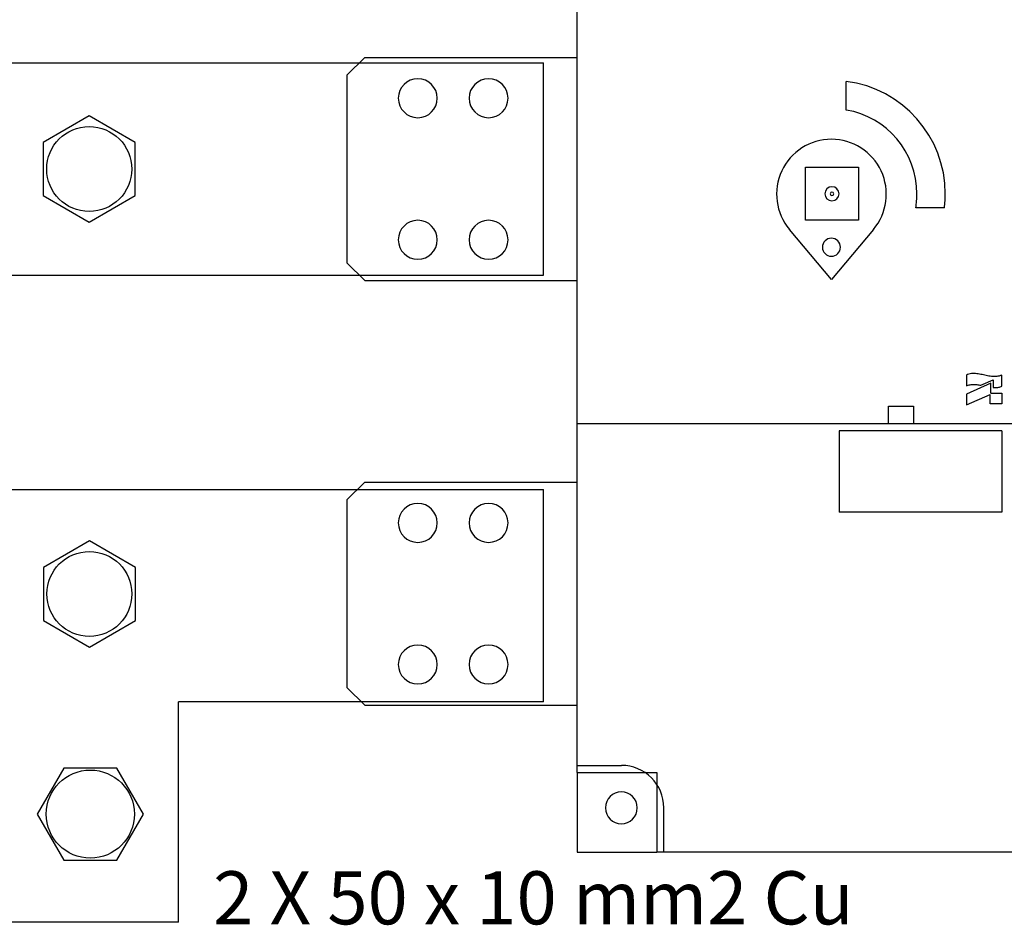
# Model space of a CAD drawing. Units: millimetres. Extents: x -2962 to 13463, y 2339 to 5377.
# Drawn here: x 5115 to 5394, y 4014 to 4270 of the extents above; entities that cross this region are included whole.
import ezdxf

# ---------------------------------------------------------------- set-up
doc = ezdxf.new("R2010")
doc.units = ezdxf.units.MM
for name, color, linetype in [('berendezés', 7, 'Continuous'), ('EL_szöveg', 161, 'Continuous'), ('MAIN-1', 7, 'Continuous'), ('MAIN-2', 7, 'Continuous')]:
    doc.layers.add(name, color=color, linetype=linetype)
doc.styles.get("Standard").update_dxf_attribs({"font": 'arial.ttf'})

msp = doc.modelspace()

# ---------------------------------------------------------------- linework, layer by layer
at = {"color": 5, "linetype": 'Continuous', "lineweight": 30}
for points in [[(5122.1, 4220.09), (5135.1, 4212.58), (5148.1, 4220.09), (5148.1, 4235.1), (5135.1, 4242.61), (5122.1, 4235.1)], [(5122.14, 4100.03), (5135.14, 4092.52), (5148.14, 4100.03), (5148.14, 4115.04), (5135.14, 4122.54), (5122.14, 4115.04)]]:
    msp.add_lwpolyline(points, close=True, dxfattribs=at)
at = {"color": 5}
msp.add_lwpolyline([(5127.9, 4058.33), (5120.39, 4045.33), (5127.9, 4032.33), (5142.91, 4032.33), (5150.42, 4045.33), (5142.91, 4058.33)], close=True, dxfattribs=at)
at = {"color": 5, "linetype": 'Continuous', "lineweight": 30}
for centre in [(5135.1, 4227.6), (5135.14, 4107.53)]:
    msp.add_circle(centre, 12, dxfattribs=at)
at = {"color": 5}
msp.add_circle((5135.41, 4045.33), 12.45, dxfattribs=at)
at = {"layer": 'berendezés', "color": 5, "linetype": 'Continuous', "lineweight": 30}
for p, q in [((5049.64, 4257.61), (5263.41, 4257.61)), ((5049.65, 4197.61), (5263.41, 4197.61)), ((5263.41, 4136.92), (5110.48, 4136.93)), ((5263.41, 4077.09), (5160.29, 4077.08)), ((5160.34, 4014.75), (5160.29, 4077.08)), ((5160.35, 4014.75), (5049.67, 4014.75))]:
    msp.add_line(p, q, dxfattribs=at)
at = {"layer": 'MAIN-1', "color": 5}
for p, q in [((5272.91, 4155.6), (5272.91, 4285.6)), ((5212.91, 4259.1), (5207.91, 4254.1)), ((5212.91, 4259.1), (5272.91, 4259.1)), ((5263.41, 4197.61), (5263.41, 4257.61)), ((5207.91, 4254.1), (5207.91, 4201.1)), ((5348.91, 4244.26), (5348.91, 4252.34)), ((5337.41, 4213.1), (5337.41, 4228.1)), ((5337.41, 4228.1), (5352.41, 4228.1)), ((5352.41, 4228.1), (5352.41, 4213.1)), ((5376.66, 4216.6), (5368.58, 4216.6)), ((5352.41, 4213.1), (5337.41, 4213.1)), ((5344.76, 4196.38), (5332.89, 4210.53)), ((5356.64, 4210.53), (5344.76, 4196.38)), ((5207.91, 4201.1), (5212.91, 4196.1)), ((5212.91, 4196.1), (5272.91, 4196.1)), ((5383.23, 4169.54), (5382.87, 4169.39)), ((5382.87, 4169.39), (5382.87, 4166.32)), ((5383.59, 4169.65), (5383.23, 4169.54)), ((5383.95, 4169.73), (5383.59, 4169.65)), ((5384.32, 4169.78), (5383.95, 4169.73)), ((5384.68, 4169.81), (5384.32, 4169.78)), ((5385.05, 4169.81), (5384.68, 4169.81)), ((5385.43, 4169.79), (5385.05, 4169.81)), ((5385.8, 4169.76), (5385.43, 4169.79)), ((5386.18, 4169.71), (5385.8, 4169.76)), ((5386.55, 4169.65), (5386.18, 4169.71)), ((5386.93, 4169.58), (5386.55, 4169.65)), ((5387.31, 4169.5), (5386.93, 4169.58)), ((5387.69, 4169.42), (5387.31, 4169.5)), ((5388.07, 4169.33), (5387.69, 4169.42)), ((5388.45, 4169.25), (5388.07, 4169.33)), ((5388.83, 4169.17), (5388.45, 4169.25)), ((5389.2, 4169.1), (5388.83, 4169.17)), ((5392.52, 4169.22), (5392.16, 4169.11)), ((5392.88, 4169.36), (5392.52, 4169.22)), ((5392.88, 4166.22), (5392.88, 4169.36)), ((5389.8, 4167.06), (5382.87, 4163.98)), ((5382.87, 4166.32), (5383.13, 4166.43)), ((5383.13, 4166.43), (5383.39, 4166.51)), ((5383.39, 4166.51), (5383.65, 4166.58)), ((5383.65, 4166.58), (5383.91, 4166.64)), ((5383.91, 4166.64), (5384.18, 4166.68)), ((5384.18, 4166.68), (5384.45, 4166.71)), ((5384.45, 4166.71), (5384.73, 4166.72)), ((5384.73, 4166.72), (5385, 4166.73)), ((5385, 4166.73), (5385.28, 4166.72)), ((5385.28, 4166.72), (5385.56, 4166.7)), ((5385.56, 4166.7), (5385.84, 4166.68)), ((5385.84, 4166.68), (5386.11, 4166.64)), ((5386.11, 4166.64), (5386.39, 4166.6)), ((5386.39, 4166.6), (5386.67, 4166.55)), ((5386.67, 4166.55), (5386.95, 4166.49)), ((5386.95, 4166.49), (5390.45, 4168.05)), ((5389.58, 4169.04), (5389.2, 4169.1)), ((5389.96, 4168.99), (5389.58, 4169.04)), ((5389.8, 4164.27), (5389.8, 4167.06)), ((5390.33, 4168.96), (5389.96, 4168.99)), ((5390.7, 4168.94), (5390.33, 4168.96)), ((5390.45, 4168.05), (5390.45, 4165.83)), ((5391.07, 4168.95), (5390.7, 4168.94)), ((5391.44, 4168.97), (5391.07, 4168.95)), ((5391.8, 4169.02), (5391.44, 4168.97)), ((5392.16, 4169.11), (5391.8, 4169.02)), ((5382.87, 4163.98), (5382.87, 4160.92)), ((5382.87, 4160.92), (5389.55, 4163.89)), ((5389.55, 4161.24), (5389.55, 4163.89)), ((5389.8, 4164.27), (5392.88, 4164.27)), ((5390.45, 4165.83), (5390.68, 4165.82)), ((5390.68, 4165.82), (5390.91, 4165.82)), ((5390.91, 4165.82), (5391.13, 4165.83)), ((5391.13, 4165.83), (5391.36, 4165.84)), ((5391.36, 4165.84), (5391.58, 4165.87)), ((5391.58, 4165.87), (5391.8, 4165.9)), ((5391.8, 4165.9), (5392.02, 4165.95)), ((5392.02, 4165.95), (5392.24, 4166)), ((5392.24, 4166), (5392.46, 4166.06)), ((5392.46, 4166.06), (5392.67, 4166.14)), ((5392.67, 4166.14), (5392.88, 4166.22)), ((5392.88, 4164.27), (5392.88, 4161.24)), ((5392.88, 4161.24), (5389.55, 4161.24)), ((5272.91, 4057.1), (5272.91, 4155.6)), ((5472.91, 4155.6), (5272.91, 4155.6)), ((5392.91, 4153.6), (5346.91, 4153.6)), ((5346.91, 4153.6), (5346.91, 4130.6)), ((5392.91, 4153.6), (5392.91, 4130.6)), ((5212.91, 4139.1), (5207.91, 4134.1)), ((5212.91, 4139.1), (5272.91, 4139.1)), ((5263.41, 4077.09), (5263.41, 4137.07)), ((5207.91, 4134.1), (5207.91, 4081.1)), ((5392.91, 4130.6), (5346.91, 4130.6)), ((5207.91, 4081.1), (5212.91, 4076.1)), ((5212.91, 4076.1), (5272.91, 4076.1)), ((5272.91, 4057.1), (5272.91, 4034.6)), ((5272.91, 4057.1), (5295.41, 4057.1)), ((5295.41, 4057.1), (5295.41, 4034.6)), ((5272.91, 4034.6), (5295.41, 4034.6)), ((5450.41, 4034.6), (5295.41, 4034.6))]:
    msp.add_line(p, q, dxfattribs=at)
for centre, radius, start, end in [((5227.91, 4247.6), 5.5, 90, 270), ((5227.91, 4247.6), 5.5, 0, 90), ((5247.91, 4247.6), 5.5, 90, 270), ((5247.91, 4247.6), 5.5, 0, 90), ((5344.91, 4220.6), 32, 0, 82.8192), ((5227.91, 4247.6), 5.5, 270, 0), ((5247.91, 4247.6), 5.5, 270, 0), ((5344.91, 4220.6), 24, 0, 80.4059), ((5344.76, 4220.49), 15.5, 90, 220), ((5344.76, 4220.49), 15.5, 320, 90), ((5344.91, 4220.6), 2, 90, 180), ((5344.91, 4220.6), 2, 0, 90), ((5344.91, 4220.6), 2, 180, 0), ((5344.91, 4220.6), 24, 350.406, 0), ((5344.91, 4220.6), 32, 352.8193, 0), ((5227.91, 4207.6), 5.5, 90, 270), ((5227.91, 4207.6), 5.5, 0, 90), ((5247.91, 4207.6), 5.5, 90, 270), ((5247.91, 4207.6), 5.5, 0, 90), ((5227.91, 4207.6), 5.5, 270, 0), ((5247.91, 4207.6), 5.5, 270, 0), ((5344.76, 4205.49), 2.55, 90, 270), ((5344.76, 4205.49), 2.55, 270, 90), ((5227.91, 4127.6), 5.5, 90, 270), ((5227.91, 4127.6), 5.5, 0, 90), ((5247.91, 4127.6), 5.5, 90, 270), ((5247.91, 4127.6), 5.5, 0, 90), ((5227.91, 4127.6), 5.5, 270, 0), ((5247.91, 4127.6), 5.5, 270, 0), ((5227.91, 4087.6), 5.5, 90, 270), ((5227.91, 4087.6), 5.5, 0, 90), ((5247.91, 4087.6), 5.5, 90, 270), ((5247.91, 4087.6), 5.5, 0, 90), ((5227.91, 4087.6), 5.5, 270, 0), ((5247.91, 4087.6), 5.5, 270, 0), ((5285.41, 4047.1), 4.5, 90, 270), ((5285.41, 4047.1), 4.5, 270, 90)]:
    msp.add_arc(centre, radius, start, end, dxfattribs=at)
at = {"layer": 'MAIN-2', "color": 5}
for p, q in [((5212.91, 4259.1), (5212.91, 4259.1)), ((5272.91, 4259.1), (5272.91, 4259.1)), ((5207.91, 4254.1), (5207.91, 4254.1)), ((5348.91, 4252.34), (5348.91, 4252.34)), ((5348.91, 4244.26), (5348.91, 4244.26)), ((5337.41, 4228.1), (5337.41, 4228.1)), ((5352.41, 4228.1), (5352.41, 4228.1)), ((5368.58, 4216.6), (5368.58, 4216.6)), ((5376.66, 4216.6), (5376.66, 4216.6)), ((5337.41, 4213.1), (5337.41, 4213.1)), ((5352.41, 4213.1), (5352.41, 4213.1)), ((5332.89, 4210.53), (5332.89, 4210.53)), ((5356.64, 4210.53), (5356.64, 4210.53)), ((5207.91, 4201.1), (5207.91, 4201.1)), ((5212.91, 4196.1), (5212.91, 4196.1)), ((5272.91, 4196.1), (5272.91, 4196.1)), ((5344.76, 4196.38), (5344.76, 4196.38)), ((5382.87, 4169.39), (5382.87, 4169.39)), ((5392.88, 4169.36), (5392.88, 4169.36)), ((5386.95, 4166.49), (5386.95, 4166.49)), ((5389.8, 4167.06), (5389.8, 4167.06)), ((5390.45, 4168.05), (5390.45, 4168.05)), ((5382.87, 4166.32), (5382.87, 4166.32)), ((5382.87, 4163.98), (5382.87, 4163.98)), ((5389.55, 4163.89), (5389.55, 4163.89)), ((5389.8, 4164.27), (5389.8, 4164.27)), ((5390.45, 4165.83), (5390.45, 4165.83)), ((5392.88, 4166.22), (5392.88, 4166.22)), ((5392.88, 4164.27), (5392.88, 4164.27)), ((5382.87, 4160.92), (5382.87, 4160.92)), ((5389.55, 4161.24), (5389.55, 4161.24)), ((5392.88, 4161.24), (5392.88, 4161.24)), ((5360.91, 4160.6), (5367.91, 4160.6)), ((5360.91, 4155.6), (5360.91, 4160.6)), ((5360.91, 4160.6), (5360.91, 4160.6)), ((5367.91, 4160.6), (5367.91, 4155.6)), ((5367.91, 4160.6), (5367.91, 4160.6)), ((5272.91, 4155.6), (5272.91, 4155.6)), ((5360.91, 4155.6), (5360.91, 4155.6)), ((5367.91, 4155.6), (5367.91, 4155.6)), ((5346.91, 4153.6), (5346.91, 4153.6)), ((5392.91, 4153.6), (5392.91, 4153.6)), ((5212.91, 4139.1), (5212.91, 4139.1)), ((5272.91, 4139.1), (5272.91, 4139.1)), ((5207.91, 4134.1), (5207.91, 4134.1)), ((5346.91, 4130.6), (5346.91, 4130.6)), ((5392.91, 4130.6), (5392.91, 4130.6)), ((5207.91, 4081.1), (5207.91, 4081.1)), ((5212.91, 4076.1), (5212.91, 4076.1)), ((5272.91, 4076.1), (5272.91, 4076.1)), ((5272.91, 4059.1), (5272.91, 4059.1)), ((5272.91, 4059.1), (5285.41, 4059.1)), ((5285.41, 4059.1), (5285.41, 4059.1)), ((5272.91, 4057.1), (5272.91, 4057.1)), ((5295.41, 4057.1), (5295.41, 4057.1)), ((5297.41, 4034.6), (5297.41, 4047.1)), ((5297.41, 4047.1), (5297.41, 4047.1)), ((5272.91, 4034.6), (5272.91, 4034.6)), ((5295.41, 4034.6), (5295.41, 4034.6)), ((5297.41, 4034.6), (5297.41, 4034.6))]:
    msp.add_line(p, q, dxfattribs=at)
for centre, radius, start, end in [((5344.91, 4220.6), 0.5, 90, 270), ((5344.91, 4220.6), 0.5, 270, 90), ((5285.41, 4047.1), 12, 0, 90)]:
    msp.add_arc(centre, radius, start, end, dxfattribs=at)

# ---------------------------------------------------------------- texts
at = {"layer": 'EL_szöveg', "color": 5}
msp.add_text('2 X 50 x 10 mm2 Cu', height=15, dxfattribs=at).set_placement((5170.11, 4014.17))

doc.saveas('drawing.dxf')
